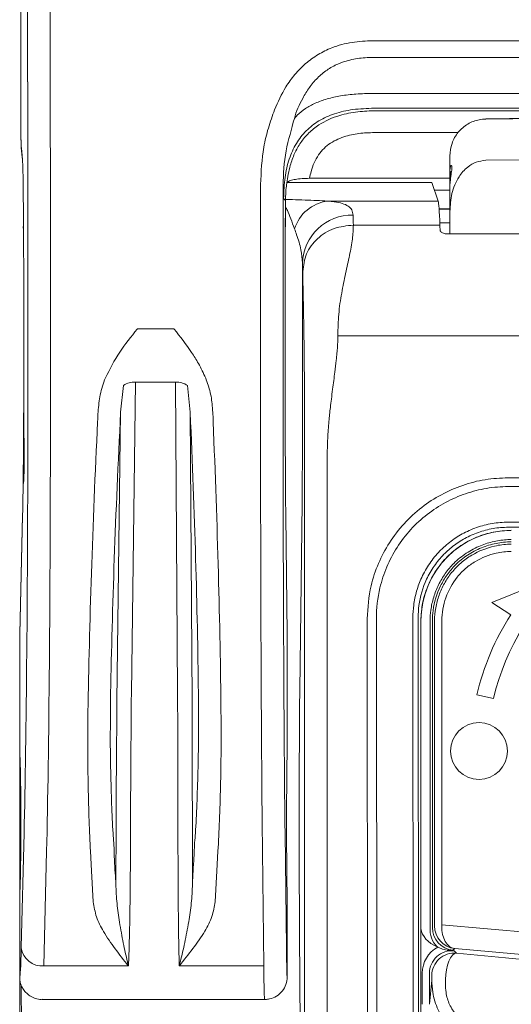
# Model space of a CAD drawing. Units: millimetres. Extents: x 0 to 2446, y 0 to 1540.
# Drawn here: x 785 to 819, y 1345 to 1414 of the extents above; entities that cross this region are included whole.
import ezdxf

# ---------------------------------------------------------------- set-up
doc = ezdxf.new("R2010")
doc.units = ezdxf.units.MM
doc.header["$LTSCALE"] = 5.5

# ---------------------------------------------------------------- blocks, each defined once
blk = doc.blocks.new('A$C60B71C16')
at = {"color": 7, "linetype": 'Continuous', "lineweight": 15}
for p, q in [((-49.214, 68.808), (-49.188, 26.375)), ((-24.459, 30.738), (24.459, 30.738)), ((24.459, 29.558), (-24.459, 29.558)), ((-48.713, 27.847), (-48.717, 27.834)), ((-48.697, 27.847), (-48.714, 25.252)), ((-48.714, 25.252), (-48.713, 27.847)), ((-48.713, 27.847), (-48.697, 27.847)), ((-24.44, 27.032), (24.44, 27.032)), ((-49.188, 26.375), (-49.187, 24.2)), ((24.379, 25.989), (-24.379, 25.989)), ((-24.228, 25.809), (24.228, 25.809)), ((0, 25.425), (-16.533, 25.242)), ((-19.05, 21.639), (-19.05, 22.63)), ((-16.532, 22.325), (0, 22.518)), ((-28.914, 21.059), (-19.009, 21.059)), ((-30.508, 20.714), (-30.523, 20.615)), ((-20.321, 20.755), (-30.485, 20.755)), ((-20.321, 20.755), (-19.877, 19.46)), ((-19.05, 18.729), (-19.05, 20.432)), ((-30.607, 19.494), (-30.729, 19.639)), ((-27.642, 19.46), (-19.877, 19.46)), ((-19.05, 17.155), (-19.05, 18.729)), ((-19.751, 17.771), (-25.833, 17.771)), ((19.229, 17.155), (-19.228, 17.155)), ((-48.996, 13.813), (-48.996, 6.193)), ((-30.62, 6.193), (-30.62, 13.813)), ((-29.402, 13.812), (-29.402, 6.192)), ((-41.002, 10.473), (-38.441, 10.473)), ((-26.925, 9.99), (26.925, 9.99)), ((-41.973, 6.489), (-42.182, 4.618)), ((-41.149, 6.73), (-41.427, -15.158)), ((-38.321, 6.73), (-41.149, 6.73)), ((-38.182, -15.152), (-38.321, 6.73)), ((-37.298, 4.61), (-37.496, 6.484)), ((-42.44, -15.704), (-42.182, 4.618)), ((-42.182, 4.618), (-42.218, 3.901)), ((-37.268, 3.911), (-37.298, 4.61)), ((-37.298, 4.61), (-37.169, -15.704)), ((-43.802, 3.942), (-43.8, 3.942)), ((-43.8, 3.942), (-43.8, 3.942)), ((-35.684, 3.942), (-35.684, 3.942)), ((-35.684, 3.942), (-35.683, 3.942)), ((-29.271, -55.212), (-29.253, 1.709)), ((-14.952, 0), (14.952, 0)), ((14.952, -0.623), (-14.952, -0.623)), ((-29.437, -1.755), (-29.596, -14.962)), ((-49.075, -2.626), (-49.276, -10.966)), ((-49.075, -2.664), (-49.276, -11.01)), ((-49.075, -2.626), (-49.075, -2.664)), ((-30.48, -11), (-30.58, -2.664)), ((-14.952, -3.124), (14.952, -3.124)), ((14.94, -3.483), (-14.94, -3.483)), ((-10.201, -6.377), (-16.102, -8.762)), ((-10.203, -6.379), (-16.102, -8.762)), ((-16.102, -8.762), (-14.761, -9.633)), ((-14.761, -9.634), (-14.761, -9.633)), ((-24.826, -51.358), (-24.864, -9.92)), ((-24.217, -9.91), (-24.179, -51.358)), ((-21.61, -51.285), (-21.648, -9.838)), ((-21.279, -9.84), (-21.241, -51.267)), ((-21.082, -10.05), (-21.082, -51.165)), ((-20.439, -31.623), (-20.439, -10.051)), ((-20.281, -10.052), (-20.281, -31.642)), ((-20.127, -31.444), (-20.127, -10.062)), ((-19.619, -10.063), (-19.619, -31.445)), ((-49.276, -11.01), (-49.276, -19.552)), ((-30.48, -11), (-30.48, -19.552)), ((-41.427, -15.158), (-41.433, -15.709)), ((-38.179, -15.709), (-38.182, -15.152)), ((-17.149, -15.26), (-15.98, -15.53)), ((-49.276, -19.552), (-49.276, -29.077)), ((-49.165, -33.049), (-48.971, -24.984)), ((-30.632, -24.984), (-30.535, -33.05)), ((-47.384, -26.268), (-47.578, -34.334)), ((-44.223, -27.642), (-44.303, -26.268)), ((-41.495, -26.217), (-41.495, -26.384)), ((-38.154, -26.384), (-38.154, -26.216)), ((-35.343, -26.268), (-35.426, -27.644)), ((-32.123, -34.334), (-32.22, -26.268)), ((-32.123, -34.334), (-32.22, -26.268)), ((-42.521, -28.578), (-42.51, -26.54)), ((-44.106, -29.822), (-44.223, -27.642)), ((-35.426, -27.644), (-35.547, -29.82)), ((-49.276, -29.077), (-49.276, -35.109)), ((-30.48, -29.077), (-30.48, -35.109)), ((-30.48, -29.077), (-30.48, -35.109)), ((-19.619, -31.445), (-4.484, -32.769)), ((-29.612, -32.061), (-29.525, -43.072)), ((-18.706, -33.115), (-18.833, -33.223)), ((-0.553, -34.703), (-18.706, -33.115)), ((-18.756, -33.266), (-18.592, -33.434)), ((-18.592, -33.434), (-15.146, -33.771)), ((-15.146, -33.771), (-0.553, -35.047)), ((-47.578, -34.334), (-41.633, -34.334)), ((-38.068, -34.334), (-32.123, -34.334)), ((-49.276, -35.109), (-49.276, -42.205)), ((-20.989, -37.034), (-20.989, -34.848)), ((-20.481, -34.847), (-20.481, -37.033)), ((-20.319, -35.344), (-20.318, -35.015)), ((-19.359, -35.288), (-19.36, -35.618)), ((-20.481, -37.033), (-20.319, -35.344)), ((-47.689, -36.697), (-32.068, -36.697))]:
    blk.add_line(p, q, dxfattribs=at)
at = {"color": 8, "linetype": 'Continuous', "lineweight": 15}
for p, q in [((-18.466, 24.282), (-24.228, 24.282)), ((-49.157, 23.067), (-49.172, 23.289)), ((-19.05, 20.226), (-20.14, 20.226)), ((-19.81, 18.902), (-19.05, 18.902)), ((-19.05, 18.891), (-19.809, 18.891)), ((-49.022, 17.567), (-49.008, 17.802)), ((-19.758, 17.928), (-19.05, 17.928)), ((-49.106, -45.498), (-49.184, -35.654))]:
    blk.add_line(p, q, dxfattribs=at)
at = {"color": 7, "linetype": 'Continuous', "lineweight": 15, "flags": 128}
for points in [[(-16.532, 25.227), (-16.533, 25.242), (-16.533, 25.242)], [(0, 25.412), (-1.016, 25.401), (-5.079, 25.355), (-16.532, 25.227)], [(-27.666, 1.656), (-27.675, -30.22), (-27.683, -55.265)], [(-19.359, -35.288), (-19.339, -34.943), (-19.289, -34.601), (-19.213, -34.278), (-19.114, -33.992), (-18.996, -33.754), (-18.866, -33.577), (-18.729, -33.468), (-18.592, -33.434)]]:
    blk.add_lwpolyline(points, dxfattribs=at)
at = {"color": 8, "linetype": 'Continuous', "lineweight": 15, "flags": 128}
blk.add_lwpolyline([(-19.05, 21.639), (-19.033, 21.472), (-18.982, 21.313)], dxfattribs=at)
at = {"color": 7, "linetype": 'Continuous', "lineweight": 15}
blk.add_circle((-17, -19.219), 2, dxfattribs=at)
for centre, radius, start, end in [((-27.277, 16.667), 2.817, 97.43421, 162.53046), ((-25.92, 14.992), 3.484, 88.78975, 178.35875), ((-41.209, 5.403), 1.328, 87.42883, 125.11722), ((-38.267, 5.401), 1.33, 54.54317, 92.33341), ((0, -19.219), 16.4, 128.46206, 167.00007), ((0, -19.219), 17.6, 147, 167.00016), ((0, -19.219), 17.6, 147, 167.00016), ((-17, -19.22), 2, 0.00059, 179.99941), ((-18.699, -31.765), 1.746, 175.32789, 224.7165), ((-18.693, -31.641), 1.588, 180.04001, 264.96071), ((-47.699, -32.861), 1.478, 187.33471, 274.69381), ((-18.729, -35.016), 1.588, 85.0497, 179.95066)]:
    blk.add_arc(centre, radius, start, end, dxfattribs=at)
for centre, major_axis, ratio, start_param, end_param in [((-49.17, 24.235), (0, -0.953), 0.017455, 4.748961, 6.161128), ((-49.276, -24.314), (-0.001, -47.96), 0.017455, 2.903201, 3.019535), ((-49.094, 18.279), (0, -4.127), 0.017455, 2.200257, 2.903201), ((-49.201, 13.793), (0, -11.747), 0.017455, 1.722927, 2.200257), ((-30.517, 13.793), (0, -11.747), 0.008727, 4.205661, 4.467673), ((-19.905, -1.341), (-0.01, -20.828), 0.017448, 2.73276, 3.090906), ((-25.893, -1.341), (0, -20.828), 0.007237, 2.732751, 2.828576), ((-20.09, -24.314), (-0.022, -45.865), 0.017448, 2.713837, 2.73276), ((-30.517, 13.793), (0, -11.747), 0.008727, 4.467673, 4.710724), ((-49.201, 13.793), (0, -11.747), 0.017455, 1.572462, 1.722927), ((-29.466, 13.799), (0, -7.392), 0.008727, 1.572461, 1.746563), ((-29.449, -1.341), (0, -17.272), 0.008727, 2.732751, 2.828576), ((-49.187, 6.174), (0, -10.922), 0.017455, 0.627979, 1.572462), ((-30.524, 6.174), (0, -10.922), 0.008727, 4.710724, 5.655206), ((-29.487, 6.175), (0, -9.8), 0.008727, 0.627979, 1.572461), ((-49.344, 4.563), (-0.001, -36.512), 0.017455, 0.627979, 1.554862), ((-47.757, 4.563), (-0.001, -38.1), 0.016728, 0.627979, 1.554498), ((-32.033, 4.563), (0.001, -38.1), 0.008363, 4.728688, 5.655206), ((-30.446, 4.563), (0.001, -36.512), 0.008727, 4.728324, 5.655206), ((-14.73, -10.054), (-4.498, 4.489), 0.999315, 5.497118, 7.06723), ((-31.538, -54.96), (-1.057, -44.003), 0.00107, 3.097076, 3.112421), ((-29.537, -24.314), (0, -11.557), 0.008727, 3.769571, 5.447092), ((-49.276, -24.314), (0, -4.762), 0.017455, 0.001665, 3.143258), ((-30.48, -24.314), (0, -4.763), 0.008727, 3.139928, 6.28152), ((-18.783, -31.657), (-2.304, 0.144), 0.687646, 0.123415, 1.088455), ((-18.568, -31.534), (0.492, -1.515), 0.976826, 4.390286, 5.873188), ((-20.155, -31.44), (0, -1.084), 0.026086, 1.505138, 1.566853), ((-18.568, -31.534), (-0.092, -1.585), 0.663226, 4.756483, 6.239385), ((-19.647, -31.44), (-0.044, -1.59), 0.017858, 1.50636, 1.568075), ((-49.276, -24.314), (0, -10.795), 0.017455, 6.282284, 6.911165), ((-30.48, -24.314), (0, -10.795), 0.008727, 5.655206, 6.282804), ((-30.48, -24.314), (0, -10.795), 0.008727, 5.655206, 6.282804), ((-18.893, -34.849), (1.418, -1.545), 0.99925, 2.900326, 3.96933), ((-18.893, -34.849), (1.081, -1.165), 0.998785, 2.306639, 3.963954), ((-20.927, -33.039), (-2.095, 0.183), 0.024434, 2.50044, 3.117552), ((-32.068, -24.314), (0, -12.383), 0.007608, 5.655207, 6.280879)]:
    blk.add_ellipse(centre, major_axis=major_axis, ratio=ratio, start_param=start_param, end_param=end_param, dxfattribs=at)
at = {"color": 8, "linetype": 'Continuous', "lineweight": 15}
for centre, major_axis, start_param, end_param in [((-49.024, 13.799), (0, -3.772), 2.423736, 3.090898), ((-49.095, -24.314), (0, -15.176), 4.468241, 4.957472)]:
    blk.add_ellipse(centre, major_axis=major_axis, ratio=0.008727, start_param=start_param, end_param=end_param, dxfattribs=at)
at = {"color": 7, "linetype": 'Continuous', "lineweight": 15, "extrusion": (0, 0, -1)}
for centre, major_axis, ratio, start_param, end_param in [((-41.853, 4.563), (-1.861, -38.1), 0.050251, 0.983793, 1.552042), ((-40.269, 4.482), (-1.862, -36.512), 0.052425, 0.983575, 1.552188), ((-39.211, 4.492), (1.629, -36.512), 0.05243, 4.730662, 5.299715), ((-37.628, 4.563), (1.628, -38.1), 0.050253, 4.730836, 5.299524)]:
    blk.add_ellipse(centre, major_axis=major_axis, ratio=ratio, start_param=start_param, end_param=end_param, dxfattribs=at)
at = {"color": 7, "linetype": 'Continuous', "lineweight": 15}
for points, knots in [([(-47.568, 93.631), (-47.553, 93.184), (-47.524, 92.287), (-47.482, 90.551), (-47.442, 88.609), (-47.401, 86.261), (-47.36, 83.467), (-47.322, 80.152), (-47.288, 76.088), (-47.258, 71.34), (-47.23, 66.004), (-47.207, 60.565), (-47.188, 55.064), (-47.172, 49.532), (-47.154, 42.223), (-47.136, 33.121), (-47.122, 22.2), (-47.116, 12.464), (-47.12, 6.379), (-47.12, 3.942), (-47.12, 3.942)], [0, 0, 0, 0, 0.031067, 0.062298, 0.093616, 0.124802, 0.165928, 0.207167, 0.248211, 0.305049, 0.361965, 0.419048, 0.476266, 0.533493, 0.590539, 0.702162, 0.813831, 0.925441, 0.999999, 1, 1, 1, 1]), ([(-48.717, 27.834), (-48.721, 30.496), (-48.728, 35.821), (-48.744, 42.95), (-48.759, 49.244), (-48.775, 54.706), (-48.793, 60.137), (-48.816, 65.508), (-48.844, 70.776), (-48.874, 75.42), (-48.909, 79.348), (-48.948, 82.504), (-48.988, 85.162), (-49.029, 87.397), (-49.068, 89.247), (-49.11, 90.902), (-49.14, 91.755), (-49.156, 92.18)], [0, 0, 0, 0, 0.110795, 0.221588, 0.297944, 0.374545, 0.451131, 0.527535, 0.603714, 0.679788, 0.732788, 0.786043, 0.839154, 0.87935, 0.919717, 0.959965, 1, 1, 1, 1]), ([(-31.364, 25.883), (-31.124, 26.43), (-30.738, 27.308), (-29.959, 28.374), (-29.206, 29.15), (-28.327, 29.785), (-27.238, 30.32), (-25.932, 30.674), (-24.95, 30.716), (-24.459, 30.738)], [0, 0, 0, 0, 0.197927, 0.317203, 0.436366, 0.555715, 0.67507, 0.837331, 1, 1, 1, 1]), ([(-24.459, 29.558), (-24.459, 29.558), (-24.821, 29.558), (-25.544, 29.513), (-26.366, 29.32), (-27.082, 29.039), (-27.698, 28.697), (-28.376, 28.131), (-28.942, 27.449), (-29.502, 26.504), (-29.848, 25.77), (-29.976, 25.276), (-29.976, 25.276)], [0, 0, 0, 0, 0.00002, 0.143347, 0.286311, 0.33235, 0.448084, 0.563841, 0.680826, 0.797999, 0.999984, 1, 1, 1, 1]), ([(-24.44, 27.032), (-24.843, 27.023), (-25.612, 27.006), (-26.704, 26.875), (-27.671, 26.663), (-28.514, 26.362), (-29.226, 25.973), (-29.693, 25.595), (-29.911, 25.35), (-29.975, 25.277)], [0, 0, 0, 0, 0.187504, 0.357648, 0.513554, 0.659261, 0.799696, 0.940327, 1, 1, 1, 1]), ([(-32.351, 20.632), (-32.311, 21.513), (-32.252, 22.85), (-31.828, 24.596), (-31.519, 25.454), (-31.364, 25.883)], [0, 0, 0, 0, 0.490689, 0.745271, 1, 1, 1, 1]), ([(-24.379, 25.989), (-24.877, 25.972), (-25.816, 25.941), (-27.13, 25.644), (-28.252, 25.148), (-29.175, 24.436), (-29.888, 23.513), (-30.384, 22.39), (-30.681, 21.076), (-30.712, 20.137), (-30.729, 19.639)], [0, 0, 0, 0, 0.144939, 0.273571, 0.390071, 0.5, 0.609932, 0.72643, 0.855061, 1, 1, 1, 1]), ([(-30.508, 20.714), (-30.443, 21.137), (-30.332, 21.853), (-29.979, 22.811), (-29.551, 23.591), (-28.975, 24.274), (-28.09, 24.988), (-26.908, 25.5), (-25.526, 25.766), (-24.66, 25.809), (-24.228, 25.809), (-24.228, 25.809)], [0, 0, 0, 0, 0.141907, 0.239781, 0.337505, 0.435862, 0.534224, 0.712961, 0.856316, 0.999987, 1, 1, 1, 1]), ([(-48.707, 3.981), (-48.706, 6.402), (-48.704, 11.158), (-48.707, 18.253), (-48.712, 22.918), (-48.714, 25.252)], [0, 0, 0, 0, 0.341274, 0.670488, 1, 1, 1, 1]), ([(-29.975, 25.277), (-29.975, 25.277), (-30.17, 24.535), (-30.65, 22.977), (-30.763, 21.371), (-30.763, 20.559), (-30.763, 20.559)], [0, 0, 0, 0, 0.000025, 0.493465, 0.999975, 1, 1, 1, 1]), ([(-16.532, 25.227), (-16.683, 25.217), (-17.122, 25.189), (-17.822, 24.911), (-18.498, 24.326), (-18.961, 23.53), (-19.02, 22.93), (-19.05, 22.63)], [0, 0, 0, 0, 0.113524, 0.328997, 0.550744, 0.77579, 1, 1, 1, 1]), ([(-24.228, 24.282), (-24.588, 24.273), (-25.307, 24.254), (-26.4, 24.043), (-27.47, 23.597), (-28.356, 22.728), (-28.752, 21.802), (-28.878, 21.223), (-28.914, 21.059)], [0, 0, 0, 0, 0.171814, 0.343169, 0.529181, 0.717, 0.919669, 1, 1, 1, 1]), ([(-49.187, 24.199), (-49.187, 24.135), (-49.187, 23.946), (-49.184, 23.649), (-49.18, 23.406), (-49.175, 23.269), (-49.17, 23.176), (-49.161, 23.098), (-49.157, 23.066)], [0, 0, 0, 0, 0.131419, 0.38646, 0.646708, 0.81444, 0.92241, 1, 1, 1, 1]), ([(-49.157, 23.066), (-49.151, 23.021), (-49.136, 22.908), (-49.107, 22.623), (-49.084, 22.325), (-49.073, 22.176)], [0, 0, 0, 0, 0.243277, 0.622405, 1, 1, 1, 1]), ([(-16.532, 22.325), (-16.762, 22.297), (-17.22, 22.242), (-17.887, 21.831), (-18.522, 21.095), (-18.971, 20), (-19.024, 19.152), (-19.05, 18.729)], [0, 0, 0, 0, 0.13997, 0.279368, 0.470098, 0.735613, 1, 1, 1, 1]), ([(-19.05, 21.639), (-19.035, 21.757), (-19.012, 21.947), (-18.941, 21.979), (-18.907, 21.923), (-18.901, 21.809), (-18.927, 21.566), (-18.966, 21.331), (-19.025, 20.928), (-19.038, 20.663), (-19.05, 20.432)], [0, 0, 0, 0, 0.219699, 0.35484, 0.414819, 0.544805, 0.603729, 0.765718, 0.796505, 1, 1, 1, 1]), ([(-19.05, 19.87), (-19.05, 20.016), (-19.05, 20.373), (-19.05, 20.903), (-19.05, 21.379), (-19.05, 21.554), (-19.05, 21.639)], [0, 0, 0, 0, 0.191275, 0.467275, 0.743287, 1, 1, 1, 1]), ([(-18.957, 21.556), (-18.957, 21.558), (-18.958, 21.565), (-18.958, 21.509), (-18.972, 21.372), (-19.007, 21.086), (-19.048, 20.76), (-19.043, 20.519), (-19.041, 20.429)], [0, 0, 0, 0, 0.038819, 0.154636, 0.333286, 0.55279, 0.831456, 1, 1, 1, 1]), ([(-28.914, 21.059), (-29.092, 21.055), (-29.446, 21.048), (-29.92, 20.991), (-30.283, 20.903), (-30.472, 20.805), (-30.499, 20.738), (-30.508, 20.714)], [0, 0, 0, 0, 0.216646, 0.433153, 0.652958, 0.874879, 1, 1, 1, 1]), ([(-32.352, 3.942), (-32.352, 3.942), (-32.352, 5), (-32.353, 8.309), (-32.353, 13.876), (-32.351, 18.38), (-32.351, 20.632)], [0, 0, 0, 0, 0.000007, 0.190191, 0.594895, 1, 1, 1, 1]), ([(-30.763, 20.558), (-30.764, 17.798), (-30.766, 12.274), (-30.765, 6.747), (-30.764, 3.981)], [0, 0, 0, 0, 0.499633, 1, 1, 1, 1]), ([(-30.729, 19.639), (-30.733, 19.667), (-30.741, 19.723), (-30.753, 20.062), (-30.76, 20.407), (-30.763, 20.558)], [0, 0, 0, 0, 0.358839, 0.720204, 1, 1, 1, 1]), ([(-30.617, 16.639), (-30.617, 16.644), (-30.615, 17.004), (-30.611, 17.707), (-30.604, 18.649), (-30.601, 19.457), (-30.578, 20.187), (-30.543, 20.463), (-30.523, 20.615)], [0, 0, 0, 0, 0.002892, 0.210693, 0.41827, 0.599645, 0.780568, 1, 1, 1, 1]), ([(-27.642, 19.46), (-27.481, 19.446), (-27.087, 19.413), (-26.587, 19.304), (-26.173, 19.114), (-25.905, 18.846), (-25.866, 18.6), (-25.847, 18.475)], [0, 0, 0, 0, 0.144315, 0.352662, 0.565372, 0.780358, 1, 1, 1, 1]), ([(-29.403, 15.092), (-29.429, 15.405), (-29.488, 16.101), (-29.748, 16.905), (-29.916, 17.374), (-29.965, 17.512)], [0, 0, 0, 0, 0.366515, 0.813839, 1, 1, 1, 1]), ([(-29.389, 14.508), (-29.334, 14.934), (-29.225, 15.787), (-28.402, 16.865), (-27.228, 17.62), (-26.298, 17.72), (-25.833, 17.771)], [0, 0, 0, 0, 0.250001, 0.5, 0.750001, 1, 1, 1, 1]), ([(-25.833, 17.771), (-25.846, 17.451), (-25.871, 16.791), (-26.094, 15.651), (-26.377, 14.384), (-26.661, 13.002), (-26.885, 11.544), (-26.912, 10.497), (-26.925, 9.99)], [0, 0, 0, 0, 0.159969, 0.329742, 0.500014, 0.670295, 0.840057, 1, 1, 1, 1]), ([(-19.228, 17.155), (-19.277, 17.157), (-19.375, 17.161), (-19.506, 17.195), (-19.619, 17.246), (-19.706, 17.318), (-19.735, 17.379), (-19.737, 17.414), (-19.738, 17.418)], [0, 0, 0, 0, 0.164208, 0.327884, 0.504026, 0.715049, 0.968824, 1, 1, 1, 1]), ([(-29.284, 8.225), (-29.289, 8.701), (-29.299, 9.657), (-29.317, 10.841), (-29.334, 11.852), (-29.352, 12.769), (-29.371, 13.616), (-29.383, 14.219), (-29.389, 14.508)], [0, 0, 0, 0, 0.164687, 0.331144, 0.504219, 0.657727, 0.836031, 1, 1, 1, 1]), ([(-43.259, 7.022), (-42.943, 7.637), (-42.315, 8.86), (-41.438, 9.932), (-41.006, 10.468), (-41.002, 10.473)], [0, 0, 0, 0, 0.500699, 0.995173, 1, 1, 1, 1]), ([(-38.441, 10.473), (-38.436, 10.468), (-38.009, 9.929), (-37.399, 9.141), (-36.658, 7.984), (-36.367, 7.357), (-36.206, 7.008)], [0, 0, 0, 0, 0.004821, 0.499044, 0.721596, 1, 1, 1, 1]), ([(-26.925, 9.99), (-26.926, 9.869), (-26.927, 9.62), (-26.948, 9.209), (-26.983, 8.753), (-27.042, 8.166), (-27.144, 7.335), (-27.265, 6.418), (-27.372, 5.574), (-27.443, 4.98), (-27.502, 4.455), (-27.573, 3.734), (-27.646, 2.803), (-27.659, 2.028), (-27.666, 1.656)], [0, 0, 0, 0, 0.057154, 0.117767, 0.181876, 0.249513, 0.354618, 0.5001, 0.578791, 0.645532, 0.700325, 0.752778, 0.881548, 1, 1, 1, 1]), ([(-29.253, 1.709), (-29.253, 2.035), (-29.253, 2.698), (-29.255, 3.66), (-29.258, 4.585), (-29.263, 5.522), (-29.269, 6.456), (-29.276, 7.377), (-29.281, 7.938), (-29.284, 8.225)], [0, 0, 0, 0, 0.127161, 0.258747, 0.383474, 0.513534, 0.674363, 0.833251, 1, 1, 1, 1]), ([(-43.766, 4.652), (-43.733, 5.052), (-43.666, 5.864), (-43.396, 6.632), (-43.259, 7.022)], [0, 0, 0, 0, 0.493037, 1, 1, 1, 1]), ([(-36.206, 7.008), (-36.09, 6.675), (-35.854, 6), (-35.744, 5.191), (-35.719, 4.732), (-35.714, 4.635)], [0, 0, 0, 0, 0.434012, 0.879482, 1, 1, 1, 1]), ([(-48.976, 6.186), (-48.976, 5.676), (-48.976, 4.655), (-48.975, 3.202), (-48.973, 1.873), (-48.967, 1.173), (-48.964, 0.823)], [0, 0, 0, 0, 0.249832, 0.499888, 0.749491, 1, 1, 1, 1]), ([(-43.8, 3.942), (-43.8, 3.942), (-43.8, 4.179), (-43.783, 4.416), (-43.766, 4.652)], [0, 0, 0, 0, 0.000173, 1, 1, 1, 1]), ([(-35.714, 4.635), (-35.699, 4.404), (-35.684, 4.173), (-35.684, 3.942), (-35.684, 3.942)], [0, 0, 0, 0, 0.999823, 1, 1, 1, 1]), ([(-48.964, 0.823), (-48.97, 0.509), (-48.98, -0.119), (-49.017, -0.458), (-49.035, -0.628)], [0, 0, 0, 0, 0.498906, 1, 1, 1, 1]), ([(-24.864, -9.92), (-24.811, -9.138), (-24.721, -7.805), (-24.1, -6.017), (-23.328, -4.538), (-22.301, -3.199), (-21.066, -2.056), (-19.667, -1.153), (-18.165, -0.497), (-16.578, -0.078), (-15.494, -0.026), (-14.952, 0)], [0, 0, 0, 0, 0.15044, 0.2565, 0.362565, 0.47144, 0.580301, 0.68568, 0.791067, 0.895551, 1, 1, 1, 1]), ([(-14.952, -0.623), (-14.952, -0.623), (-15.459, -0.623), (-16.475, -0.705), (-17.96, -1.084), (-19.368, -1.701), (-20.678, -2.547), (-21.833, -3.619), (-22.791, -4.873), (-23.515, -6.26), (-24.074, -7.934), (-24.217, -9.182), (-24.217, -9.91), (-24.217, -9.91)], [0, 0, 0, 0, 0.000008, 0.104447, 0.208925, 0.314467, 0.42, 0.528814, 0.637644, 0.743797, 0.849946, 0.999992, 1, 1, 1, 1]), ([(-21.648, -9.838), (-21.648, -9.837), (-21.648, -9.546), (-21.609, -8.916), (-21.41, -7.963), (-21.041, -6.966), (-20.493, -6.007), (-19.932, -5.321), (-19.316, -4.723), (-18.654, -4.207), (-17.694, -3.677), (-16.639, -3.308), (-15.705, -3.147), (-15.139, -3.124), (-14.952, -3.124), (-14.952, -3.124)], [0, 0, 0, 0, 0.000011, 0.082947, 0.179801, 0.276654, 0.384955, 0.493255, 0.527894, 0.629646, 0.731396, 0.838999, 0.946603, 0.999989, 1, 1, 1, 1]), ([(-14.94, -3.483), (-15.122, -3.488), (-15.66, -3.501), (-16.544, -3.66), (-17.536, -4.006), (-18.439, -4.504), (-19.062, -4.988), (-19.643, -5.55), (-20.174, -6.194), (-20.849, -7.371), (-21.231, -8.625), (-21.267, -9.552), (-21.279, -9.84)], [0, 0, 0, 0, 0.054833, 0.161744, 0.268655, 0.369696, 0.470742, 0.505256, 0.612954, 0.720652, 0.913008, 1, 1, 1, 1]), ([(-21.089, -10.05), (-21.065, -9.637), (-21.015, -8.805), (-20.63, -7.606), (-20.05, -6.495), (-19.258, -5.529), (-18.293, -4.736), (-17.183, -4.154), (-15.982, -3.768), (-15.149, -3.719), (-14.734, -3.695)], [0, 0, 0, 0, 0.124316, 0.250077, 0.375834, 0.499825, 0.623715, 0.749453, 0.875283, 1, 1, 1, 1]), ([(-20.439, -10.051), (-20.439, -10.051), (-20.439, -9.805), (-20.4, -9.247), (-20.211, -8.397), (-19.868, -7.525), (-19.392, -6.719), (-18.749, -5.949), (-17.913, -5.276), (-16.948, -4.768), (-15.955, -4.456), (-15.22, -4.356), (-14.812, -4.346), (-14.734, -4.346), (-14.734, -4.346)], [0, 0, 0, 0, 0.000014, 0.082607, 0.186855, 0.291124, 0.39539, 0.499607, 0.626085, 0.75266, 0.863247, 0.973788, 0.999987, 1, 1, 1, 1]), ([(-14.734, -4.505), (-14.734, -4.505), (-15.092, -4.505), (-15.811, -4.582), (-16.853, -4.898), (-17.825, -5.41), (-18.637, -6.063), (-19.262, -6.813), (-19.878, -7.855), (-20.222, -8.971), (-20.281, -9.813), (-20.281, -10.052), (-20.281, -10.052)], [0, 0, 0, 0, 0.000014, 0.123666, 0.247425, 0.374099, 0.500665, 0.604923, 0.709237, 0.917449, 0.999986, 1, 1, 1, 1]), ([(-20.127, -10.062), (-20.127, -10.062), (-20.127, -9.756), (-20.07, -9.144), (-19.832, -8.256), (-19.455, -7.42), (-18.944, -6.649), (-18.294, -5.976), (-17.313, -5.271), (-16.144, -4.804), (-15.176, -4.673), (-14.781, -4.669), (-14.734, -4.669)], [0, 0, 0, 0, 0.000014, 0.108502, 0.217059, 0.325004, 0.432911, 0.544036, 0.655206, 0.860002, 0.983195, 1, 1, 1, 1]), ([(-14.734, -5.178), (-15.09, -5.203), (-15.971, -5.266), (-17.07, -5.726), (-17.959, -6.361), (-18.738, -7.168), (-19.276, -8.163), (-19.574, -9.232), (-19.604, -9.786), (-19.619, -10.063)], [0, 0, 0, 0, 0.13962, 0.345397, 0.45626, 0.567069, 0.782907, 0.891492, 1, 1, 1, 1]), ([(-42.894, -15.666), (-42.894, -15.666), (-42.894, -16.581), (-42.924, -18.263), (-42.885, -20.714), (-42.822, -22.992), (-42.753, -24.335), (-42.718, -25.009)], [0, 0, 0, 0, 0.000009, 0.244686, 0.491301, 0.744591, 1, 1, 1, 1]), ([(-42.447, -16.257), (-42.444, -16.065), (-42.44, -15.874), (-42.44, -15.704), (-42.44, -15.704)], [0, 0, 0, 0, 0.999803, 1, 1, 1, 1]), ([(-41.433, -15.709), (-41.439, -16.299), (-41.453, -17.905), (-41.472, -20.584), (-41.487, -23.529), (-41.492, -25.379), (-41.495, -26.217)], [0, 0, 0, 0, 0.186815, 0.50789, 0.777097, 1, 1, 1, 1]), ([(-38.154, -26.216), (-38.155, -25.375), (-38.158, -23.525), (-38.164, -20.58), (-38.172, -17.904), (-38.177, -16.299), (-38.179, -15.709)], [0, 0, 0, 0, 0.22354, 0.492337, 0.813185, 1, 1, 1, 1]), ([(-37.169, -15.704), (-37.169, -15.704), (-37.169, -15.873), (-37.167, -16.068), (-37.166, -16.263)], [0, 0, 0, 0, 0.000191, 1, 1, 1, 1]), ([(-36.928, -25.006), (-36.892, -24.338), (-36.821, -22.997), (-36.749, -20.727), (-36.703, -18.272), (-36.715, -16.591), (-36.715, -15.669), (-36.715, -15.669)], [0, 0, 0, 0, 0.253245, 0.508596, 0.753332, 0.999991, 1, 1, 1, 1]), ([(-44.303, -26.268), (-44.338, -25.568), (-44.406, -24.161), (-44.471, -21.77), (-44.504, -19.218), (-44.486, -17.383), (-44.478, -16.462)], [0, 0, 0, 0, 0.25305, 0.508224, 0.753137, 1, 1, 1, 1]), ([(-42.509, -26.381), (-42.509, -26.381), (-42.509, -25.583), (-42.5, -23.788), (-42.487, -20.958), (-42.467, -18.375), (-42.452, -16.826), (-42.447, -16.257)], [0, 0, 0, 0, 0.000011, 0.222869, 0.492054, 0.813148, 1, 1, 1, 1]), ([(-37.166, -16.263), (-37.164, -16.832), (-37.157, -18.379), (-37.149, -20.958), (-37.144, -23.787), (-37.14, -25.581), (-37.14, -26.381), (-37.14, -26.382)], [0, 0, 0, 0, 0.186849, 0.507712, 0.776489, 0.999989, 1, 1, 1, 1]), ([(-35.132, -16.476), (-35.128, -17.388), (-35.12, -19.221), (-35.163, -21.763), (-35.235, -24.157), (-35.307, -25.563), (-35.343, -26.268)], [0, 0, 0, 0, 0.244938, 0.491823, 0.744853, 1, 1, 1, 1]), ([(-42.718, -25.009), (-42.678, -25.459), (-42.638, -25.909), (-42.638, -26.376), (-42.638, -26.376)], [0, 0, 0, 0, 0.999952, 1, 1, 1, 1]), ([(-37.011, -26.376), (-37.011, -26.376), (-37.011, -25.877), (-36.97, -25.441), (-36.928, -25.006)], [0, 0, 0, 0, 0.00005, 1, 1, 1, 1]), ([(-42.638, -26.376), (-42.638, -26.376), (-42.638, -27.053), (-42.558, -27.732), (-42.526, -28.469), (-42.521, -28.578)], [0, 0, 0, 0, 0.000031, 0.852035, 1, 1, 1, 1]), ([(-42.51, -26.54), (-42.509, -26.487), (-42.509, -26.434), (-42.509, -26.381), (-42.509, -26.381)], [0, 0, 0, 0, 0.999239, 1, 1, 1, 1]), ([(-41.495, -26.384), (-41.495, -26.419), (-41.498, -27.18), (-41.509, -28.671), (-41.534, -30.732), (-41.575, -32.715), (-41.613, -33.774), (-41.633, -34.334)], [0, 0, 0, 0, 0.011138, 0.241966, 0.480605, 0.72494, 1, 1, 1, 1]), ([(-38.068, -34.334), (-38.08, -33.767), (-38.105, -32.706), (-38.13, -30.718), (-38.146, -28.638), (-38.151, -27.137), (-38.154, -26.384)], [0, 0, 0, 0, 0.278183, 0.519812, 0.759089, 1, 1, 1, 1]), ([(-37.14, -26.382), (-37.14, -26.382), (-37.14, -26.436), (-37.139, -26.489), (-37.139, -26.542)], [0, 0, 0, 0, 0.000731, 1, 1, 1, 1]), ([(-37.139, -26.542), (-37.139, -26.574), (-37.138, -27.262), (-37.135, -27.932), (-37.132, -28.57)], [0, 0, 0, 0, 0.04703, 1, 1, 1, 1]), ([(-37.132, -28.57), (-37.108, -27.969), (-37.08, -27.265), (-37.011, -26.464), (-37.011, -26.376), (-37.011, -26.376)], [0, 0, 0, 0, 0.854457, 0.999963, 1, 1, 1, 1]), ([(-42.521, -28.578), (-42.501, -29.039), (-42.461, -29.961), (-42.251, -31.359), (-42.004, -32.744), (-41.788, -33.719), (-41.664, -34.217), (-41.638, -34.315), (-41.635, -34.328), (-41.633, -34.334)], [0, 0, 0, 0, 0.211357, 0.422808, 0.679735, 0.936602, 0.991596, 0.996021, 1, 1, 1, 1]), ([(-38.068, -34.334), (-38.066, -34.328), (-38.062, -34.314), (-38.033, -34.207), (-37.901, -33.699), (-37.671, -32.714), (-37.414, -31.33), (-37.197, -29.94), (-37.154, -29.027), (-37.132, -28.57)], [0, 0, 0, 0, 0.003972, 0.009204, 0.069057, 0.32559, 0.582183, 0.791138, 1, 1, 1, 1]), ([(-41.633, -34.334), (-41.637, -34.329), (-41.959, -33.93), (-42.585, -33.131), (-43.364, -31.995), (-43.937, -30.891), (-44.05, -30.181), (-44.106, -29.822)], [0, 0, 0, 0, 0.003619, 0.2778, 0.552569, 0.774134, 1, 1, 1, 1]), ([(-35.547, -29.82), (-35.603, -30.167), (-35.715, -30.871), (-36.29, -31.973), (-37.088, -33.121), (-37.732, -33.925), (-38.063, -34.329), (-38.068, -34.334)], [0, 0, 0, 0, 0.218435, 0.442667, 0.718971, 0.99639, 1, 1, 1, 1]), ([(-19.901, -33.011), (-19.902, -33.01), (-19.915, -33.005), (-19.928, -32.999), (-19.94, -32.994)], [0, 0, 0, 0, 0.099294, 1, 1, 1, 1]), ([(-19.901, -33.011), (-19.823, -33.046), (-19.6, -33.145), (-19.388, -33.188), (-19.251, -33.216)], [0, 0, 0, 0, 0.352888, 1, 1, 1, 1]), ([(-19.251, -33.216), (-19.088, -33.233), (-18.922, -33.249), (-18.759, -33.266), (-18.756, -33.266)], [0, 0, 0, 0, 0.979949, 1, 1, 1, 1]), ([(-49.258, -35.364), (-49.262, -35.358), (-49.267, -35.35), (-49.273, -35.261), (-49.275, -35.199), (-49.276, -35.164), (-49.276, -35.138), (-49.276, -35.118), (-49.276, -35.11), (-49.276, -35.109)], [0, 0, 0, 0, 0.556598, 0.826423, 0.907945, 0.94291, 0.978228, 0.996487, 1, 1, 1, 1]), ([(-32.068, -36.697), (-32.043, -36.696), (-31.926, -36.694), (-31.632, -36.654), (-31.209, -36.481), (-30.806, -36.12), (-30.533, -35.645), (-30.498, -35.288), (-30.48, -35.109)], [0, 0, 0, 0, 0.03006, 0.14139, 0.356064, 0.570715, 0.785357, 1, 1, 1, 1]), ([(-32.068, -36.697), (-32.043, -36.696), (-31.926, -36.694), (-31.632, -36.654), (-31.209, -36.481), (-30.806, -36.12), (-30.533, -35.645), (-30.498, -35.288), (-30.48, -35.109)], [0, 0, 0, 0, 0.03006, 0.141396, 0.35606, 0.570712, 0.785357, 1, 1, 1, 1]), ([(-49.263, -35.365), (-49.257, -35.4), (-49.244, -35.468), (-49.193, -35.644), (-49.09, -35.878), (-48.912, -36.143), (-48.642, -36.401), (-48.282, -36.598), (-47.946, -36.7), (-47.744, -36.686), (-47.688, -36.682)], [0, 0, 0, 0, 0.112139, 0.221388, 0.331428, 0.459632, 0.605014, 0.765481, 0.935319, 1, 1, 1, 1]), ([(-49.263, -35.365), (-49.257, -35.4), (-49.244, -35.468), (-49.193, -35.644), (-49.09, -35.878), (-48.912, -36.143), (-48.642, -36.401), (-48.282, -36.598), (-47.946, -36.7), (-47.744, -36.686), (-47.688, -36.682)], [0, 0, 0, 0, 0.112139, 0.221388, 0.331428, 0.459632, 0.605014, 0.765481, 0.935319, 1, 1, 1, 1]), ([(-16.864, -39.841), (-17.287, -39.711), (-18.141, -39.449), (-19.19, -38.574), (-19.924, -37.452), (-20.274, -36.335), (-20.307, -35.622), (-20.319, -35.344)], [0, 0, 0, 0, 0.219769, 0.444134, 0.655524, 0.865822, 1, 1, 1, 1]), ([(-19.36, -35.618), (-19.353, -35.809), (-19.333, -36.295), (-19.106, -37.061), (-18.615, -37.828), (-17.905, -38.411), (-17.341, -38.567), (-17.059, -38.644)], [0, 0, 0, 0, 0.138417, 0.350504, 0.559239, 0.779977, 1, 1, 1, 1])]:
    blk.add_open_spline(points, degree=3, knots=knots, dxfattribs=at)
at = {"color": 8, "linetype": 'Continuous', "lineweight": 15}
for points, knots in [([(-30.593, 19.581), (-30.435, 19.576), (-29.971, 19.56), (-28.927, 19.524), (-28.154, 19.486), (-27.642, 19.46)], [0, 0, 0, 0, 0.149667, 0.437472, 1, 1, 1, 1]), ([(-29.965, 17.512), (-30.053, 17.749), (-30.228, 18.221), (-30.438, 18.762), (-30.557, 18.973), (-30.602, 19.052)], [0, 0, 0, 0, 0.384492, 0.76842, 1, 1, 1, 1])]:
    blk.add_open_spline(points, degree=3, knots=knots, dxfattribs=at)

msp = doc.modelspace()

# ---------------------------------------------------------------- block references
msp.add_blockref('A$C60B71C16', (833.993, 1381.653))

doc.saveas('drawing.dxf')
